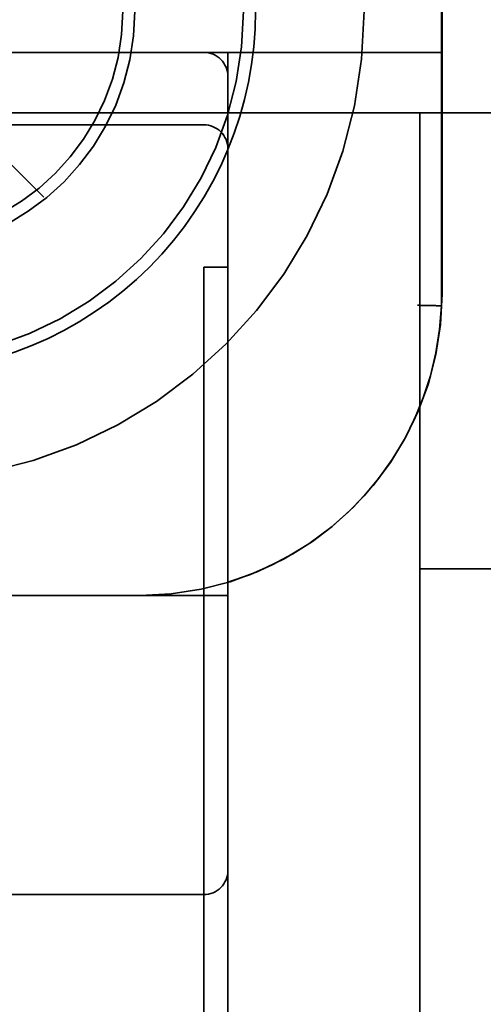
# Model space of a CAD drawing. Units: inches. Extents: x 0.05 to 2.15, y 0.02 to 1.67.
# Drawn here: x 0.71 to 0.72, y 1.44 to 1.46 of the extents above; entities that cross this region are included whole.
import ezdxf

# ---------------------------------------------------------------- set-up
doc = ezdxf.new("R2010")
doc.units = ezdxf.units.IN
doc.header["$LTSCALE"] = 0.1
doc.header["$MEASUREMENT"] = 0
doc.linetypes.add('DASHED', pattern=[0.2067, 0.1654, -0.0413])
doc.layers.add('Hidden (ANSI)', color=7, linetype='DASHED', lineweight=35)

msp = doc.modelspace()

# ---------------------------------------------------------------- linework, layer by layer
at = {"layer": 'Hidden (ANSI)', "ltscale": 0.0284704491496086}
msp.add_line((0.7145369951670724, 1.454676873641804), (0.7145369951670724, 1.456176873641805), dxfattribs=at)
at = {"layer": 'Hidden (ANSI)', "ltscale": 0.0919603332877159}
msp.add_line((0.7145436645025411, 1.451343540308457), (0.7145436645025411, 1.456176873641791), dxfattribs=at)
at = {"layer": 'Hidden (ANSI)', "ltscale": 0.5763881802558899}
for p, q in [((0.7112536618337391, 1.454676873641811), (0.6809869951670726, 1.454676873641811)), ((0.7112536618337391, 1.453676873641813), (0.6809869951670726, 1.453676873641813))]:
    msp.add_line(p, q, dxfattribs=at)
at = {"layer": 'Hidden (ANSI)', "ltscale": 0.0726631805300713}
msp.add_line((0.7070436645025414, 1.45467687364179), (0.7090436645025413, 1.45267687364179), dxfattribs=at)
at = {"layer": 'Hidden (ANSI)', "ltscale": 0.0062489886768162}
for p, q in [((0.7112536618337391, 1.45467687364179), (0.7115869951670725, 1.45467687364179)), ((0.7115869951670725, 1.454343540308472), (0.7115869951670725, 1.454676873641805))]:
    msp.add_line(p, q, dxfattribs=at)
at = {"layer": 'Hidden (ANSI)', "ltscale": 0.0887043178081513}
msp.add_line((0.7145369951670724, 1.454676873641804), (0.7115869951670725, 1.454676873641805), dxfattribs=at)
at = {"layer": 'Hidden (ANSI)', "ltscale": 0.0665643811225891}
msp.add_line((0.7145369951670724, 1.451176873641804), (0.7145369951670724, 1.454676873641804), dxfattribs=at)
at = {"layer": 'Hidden (ANSI)', "ltscale": 0.0189469661563635}
msp.add_line((0.7115869951670725, 1.453343540308478), (0.7115869951670725, 1.454343540308478), dxfattribs=at)
at = {"layer": 'Hidden (ANSI)', "ltscale": 0.8764715194702148}
msp.add_line((0.6780036618337392, 1.45384354030848), (0.7142369951670725, 1.45384354030848), dxfattribs=at)
at = {"layer": 'Hidden (ANSI)', "ltscale": 0.031644944101572}
for p, q in [((0.7159036618337391, 1.453843540308478), (0.7142369951670725, 1.453843540308478)), ((0.7159036618337391, 1.447543540308478), (0.7142369951670725, 1.447543540308478))]:
    msp.add_line(p, q, dxfattribs=at)
at = {"layer": 'Hidden (ANSI)', "ltscale": 0.2786206007003784}
msp.add_line((0.7142369951670725, 1.45384354030848), (0.7142369951670725, 1.439210206975146), dxfattribs=at)
at = {"layer": 'Hidden (ANSI)', "ltscale": 0.262748122215271}
msp.add_line((0.7115869951670725, 1.43954354030848), (0.7115869951670725, 1.45334354030848), dxfattribs=at)
at = {"layer": 'Hidden (ANSI)', "ltscale": 0.0098729683086276}
for p, q in [((0.7112536618337391, 1.451710206975144), (0.7115869951670725, 1.451710206975144)), ((0.7115869951670725, 1.447176873641804), (0.7112536618337391, 1.447176873641804))]:
    msp.add_line(p, q, dxfattribs=at)
at = {"layer": 'Hidden (ANSI)', "ltscale": 0.2379870712757111}
msp.add_line((0.7112536618337391, 1.451710206975144), (0.7112536618337391, 1.439210206975144), dxfattribs=at)
at = {"layer": 'Hidden (ANSI)', "ltscale": 0.0703737735748291}
msp.add_line((0.7112536618337391, 1.447176873641804), (0.7075536618337392, 1.447176873641804), dxfattribs=at)
at = {"layer": 'Hidden (ANSI)', "ltscale": 0.067199282348156}
msp.add_line((0.7077203285004058, 1.443043540308473), (0.7112536618337391, 1.443043540308473), dxfattribs=at)
at = {"layer": 'Hidden (ANSI)', "ltscale": 0.094643197953701}
msp.add_arc((0.7069672476698243, 1.455246621139052), 0.0031666666666667, 270, 0, dxfattribs=at)
at = {"layer": 'Hidden (ANSI)', "ltscale": 0.0996296778321266}
msp.add_arc((0.7069672476698243, 1.455246621139052), 0.0033333333333333, 270, 0, dxfattribs=at)
at = {"layer": 'Hidden (ANSI)', "ltscale": 0.14450803399086}
msp.add_arc((0.7069672476698243, 1.455246621139052), 0.0048333333333333, 270, 0, dxfattribs=at)
at = {"layer": 'Hidden (ANSI)', "ltscale": 0.1494945138692856}
msp.add_arc((0.7069672476698243, 1.455246621139052), 0.005, 269.999999999487, 0, dxfattribs=at)
at = {"layer": 'Hidden (ANSI)', "ltscale": 0.1943728774785995}
msp.add_arc((0.7069672476698243, 1.455246621139052), 0.0065, 270, 0, dxfattribs=at)
at = {"layer": 'Hidden (ANSI)', "ltscale": 0.0098729683086276}
for centre in [(0.7112536618337391, 1.454343540308478), (0.7112536618337391, 1.45334354030848)]:
    msp.add_arc(centre, 0.0003333333333333, 0, 90, dxfattribs=at)
at = {"layer": 'Hidden (ANSI)', "ltscale": 0.1245620995759964}
msp.add_arc((0.7103769978358745, 1.451343540308457), 0.0041666666666667, 270, 0, dxfattribs=at)
at = {"layer": 'Hidden (ANSI)', "ltscale": 0.0979367196559906}
msp.add_arc((0.7103736631681401, 1.451343540308471), 0.0041666666666666, 286.9297927516877, 357.7075572240412, dxfattribs=at)
at = {"layer": 'Hidden (ANSI)', "ltscale": 0.0120271965861321}
msp.add_arc((0.7112536618337391, 1.443376873641806), 0.0003333333333334, 270, 0, dxfattribs=at)
at = {"layer": 'Hidden (ANSI)', "ltscale": 0.0098740132525563}
msp.add_open_spline([(0.7142036618337392, 1.451183682040137), (0.7142052637074915, 1.451183648624808), (0.7142068655606897, 1.451183615220384), (0.7142517372938851, 1.451182679775629), (0.7142944754530457, 1.451181796685713), (0.7143742214834419, 1.451180160822466), (0.714410450504508, 1.451179423917378), (0.7144714173129149, 1.451178189778493), (0.714495574644489, 1.451177704125108), (0.714528520403846, 1.451177042963113), (0.7145369951670724, 1.451176873641804), (0.7145369951670724, 1.451176873641804)], degree=3, knots=[-0.0400265384020112, -0.0400265384020112, -0.0400265384020112, -0.0400265384020112, -0.039660273700371, -0.039660273700371, -0.0297656580874904, -0.0297656580874904, -0.0198420467583372, -0.0198420467583372, -0.009920509625463, -0.009920509625463, 0, 0, 0, 0], dxfattribs=at)

doc.saveas('drawing.dxf')
